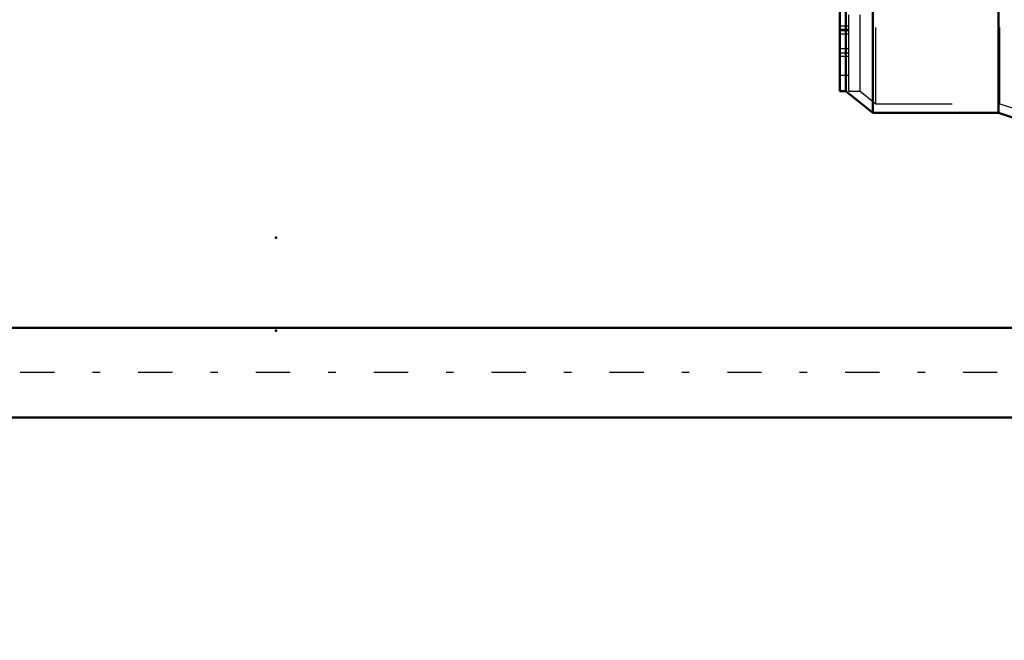
# Model space of a CAD drawing. Units: inches. Extents: x 17 to 233, y 17 to 230.
# Drawn here: x 68 to 80, y 81 to 90 of the extents above; entities that cross this region are included whole.
import ezdxf

# ---------------------------------------------------------------- set-up
doc = ezdxf.new("R2010")
doc.units = ezdxf.units.IN
doc.header["$MEASUREMENT"] = 0
doc.linetypes.add('Center', pattern=[1.5, 0.45, -0.5, 0.05, -0.5])
doc.linetypes.add('Dashed', pattern=[2, 1, -1])
for name, color, linetype, lineweight in [('2d ConnectionPoints', 7, 'Continuous', 50), ('AM_0', 7, 'Continuous', 50), ('AM_5', 3, 'Continuous', 25), ('AM_7', 7, 'Center', 25), ('AM_9', 6, 'Dashed', 25)]:
    doc.layers.add(name, color=color, linetype=linetype, lineweight=lineweight)
doc.dimstyles.get("Standard").update_dxf_attribs({"dimtxt": 0.18, "dimasz": 0.18, "dimexe": 0.18, "dimexo": 0.0625, "dimgap": 0.09, "dimtad": 0, "dimtih": 1, "dimtoh": 1, "dimdec": 4, "dimzin": 0, "dimdsep": 46, "dimtxsty": 'Standard', "dimcen": 0.09, "dimadec": 0, "dimazin": 0, "dimtfac": 1, "dimtdec": 4, "dimtofl": 0, "dimtmove": 0, "dimatfit": 3, "dimfxl": 0, "dimtolj": 1, "dimtzin": 0, "dimarcsym": 0})

# ---------------------------------------------------------------- blocks, each defined once
blk = doc.blocks.new('34_2127090119_8_F12_0_in_JJBXD_1_1_GN_Wire_Rope_Hoist_900')
at = {"layer": 'AM_0'}
for p, q in [((78.323, 88.687), (78.323, 92.043)), ((78.402, 88.687), (78.402, 92.043)), ((78.756, 88.401), (78.756, 92.043)), ((80.41, 88.401), (80.41, 91.945)), ((78.323, 88.687), (78.402, 88.687)), ((78.402, 88.687), (78.756, 88.401)), ((78.756, 88.401), (80.41, 88.401)), ((80.41, 88.401), (80.882, 88.244))]:
    blk.add_line(p, q, dxfattribs=at)
at = {"layer": 'AM_9'}
for p, q in [((78.798, 88.52), (78.798, 93.421)), ((80.429, 88.52), (80.429, 93.421)), ((78.441, 88.687), (78.441, 93.254)), ((78.59, 88.687), (78.59, 93.254)), ((78.441, 89.538), (78.323, 89.538)), ((78.441, 89.494), (78.323, 89.494)), ((78.441, 89.479), (78.323, 89.479)), ((78.441, 89.435), (78.323, 89.435)), ((78.441, 89.243), (78.323, 89.243)), ((78.441, 89.184), (78.323, 89.184)), ((78.441, 89.14), (78.323, 89.14)), ((78.441, 88.889), (78.323, 88.889)), ((78.441, 88.687), (78.59, 88.687)), ((78.59, 88.687), (78.798, 88.52)), ((78.798, 88.52), (80.429, 88.52)), ((80.429, 88.52), (80.901, 88.362))]:
    blk.add_line(p, q, dxfattribs=at)
blk = doc.blocks.new('35_22275891491676_4C20_0_in_JJBXD_1_1_GN_Wire_Rope_Hoist_900')
at = {"layer": 'AM_0'}
for p, q in [((81.926, 85.576), (39.075, 85.576)), ((39.075, 84.396), (81.926, 84.396))]:
    blk.add_line(p, q, dxfattribs=at)
at = {"layer": 'AM_7'}
blk.add_line((91.243, 84.986), (33.498, 84.986), dxfattribs=at)
blk = doc.blocks.new('*D151')
at = {"layer": 'AM_5', "color": 0, "lineweight": -2}
for p, q in [((94.838, 99.327), (94.838, 17.634)), ((68.71, 75.616), (68.71, 17.634)), ((70.21, 17.634), (77.645, 17.634)), ((93.338, 17.634), (85.902, 17.634))]:
    blk.add_line(p, q, dxfattribs=at)
at = {"layer": 'AM_5', "color": 0}
for points in [[(70.21, 17.884), (70.21, 17.384), (68.71, 17.634)], [(93.338, 17.384), (93.338, 17.884), (94.838, 17.634)]]:
    blk.add_solid(points, dxfattribs=at)
at = {"layer": 'Defpoints', "color": 0}
for p in [(94.838, 99.327), (68.71, 75.616), (68.71, 18.384)]:
    blk.add_point(p, dxfattribs=at)
at = {"layer": 'AM_5', "color": 0, "insert": (81.774, 17.634), "char_height": 1.5, "attachment_point": 5}
blk.add_mtext("\\A1;26.13''", dxfattribs=at)
blk = doc.blocks.new('*D152')
at = {"layer": 'AM_5', "color": 0, "lineweight": -2}
for p, q in [((99.446, 85.543), (99.446, 22.634)), ((68.71, 75.616), (68.71, 22.634)), ((70.21, 22.634), (79.949, 22.634)), ((97.946, 22.634), (88.206, 22.634))]:
    blk.add_line(p, q, dxfattribs=at)
at = {"layer": 'AM_5', "color": 0}
for points in [[(70.21, 22.884), (70.21, 22.384), (68.71, 22.634)], [(97.946, 22.384), (97.946, 22.884), (99.446, 22.634)]]:
    blk.add_solid(points, dxfattribs=at)
at = {"layer": 'Defpoints', "color": 0}
for p in [(99.446, 85.543), (68.71, 75.616), (68.71, 23.384)]:
    blk.add_point(p, dxfattribs=at)
at = {"layer": 'AM_5', "color": 0, "insert": (84.078, 22.634), "char_height": 1.5, "attachment_point": 5}
blk.add_mtext("\\A1;30.74''", dxfattribs=at)
blk = doc.blocks.new('*D153')
at = {"layer": 'AM_5', "color": 0, "lineweight": -2}
for p, q in [((47.746, 99.327), (47.746, 17.634)), ((68.71, 75.616), (68.71, 17.634)), ((49.246, 17.634), (54.099, 17.634)), ((67.21, 17.634), (62.356, 17.634))]:
    blk.add_line(p, q, dxfattribs=at)
at = {"layer": 'AM_5', "color": 0}
for points in [[(49.246, 17.884), (49.246, 17.384), (47.746, 17.634)], [(67.21, 17.384), (67.21, 17.884), (68.71, 17.634)]]:
    blk.add_solid(points, dxfattribs=at)
at = {"layer": 'Defpoints', "color": 0}
for p in [(47.746, 99.327), (68.71, 75.616), (47.746, 18.384)]:
    blk.add_point(p, dxfattribs=at)
at = {"layer": 'AM_5', "color": 0, "insert": (58.228, 17.634), "char_height": 1.5, "attachment_point": 5}
blk.add_mtext("\\A1;20.96''", dxfattribs=at)
blk = doc.blocks.new('*D156')
at = {"layer": 'AM_5', "color": 0, "lineweight": -2}
for p, q in [((33.446, 92.043), (33.446, 117.911)), ((34.946, 117.911), (64.139, 117.911)), ((97.946, 117.911), (68.753, 117.911)), ((99.446, 85.543), (99.446, 117.911))]:
    blk.add_line(p, q, dxfattribs=at)
at = {"layer": 'AM_5', "color": 0}
for points in [[(34.946, 118.161), (34.946, 117.661), (33.446, 117.911)], [(97.946, 117.661), (97.946, 118.161), (99.446, 117.911)]]:
    blk.add_solid(points, dxfattribs=at)
at = {"layer": 'Defpoints', "color": 0}
for p in [(33.446, 117.161), (33.446, 92.043), (99.446, 85.543)]:
    blk.add_point(p, dxfattribs=at)
at = {"layer": 'AM_5', "color": 0, "insert": (66.446, 117.911), "char_height": 1.5, "attachment_point": 5}
blk.add_mtext("\\A1;66''", dxfattribs=at)

msp = doc.modelspace()

# ---------------------------------------------------------------- linework, layer by layer
at = {"layer": '2d ConnectionPoints'}
for p in [(70.90611, 86.75805), (70.90611, 85.53698)]:
    msp.add_point(p, dxfattribs=at)

# ---------------------------------------------------------------- block references
for name in ['34_2127090119_8_F12_0_in_JJBXD_1_1_GN_Wire_Rope_Hoist_900', '35_22275891491676_4C20_0_in_JJBXD_1_1_GN_Wire_Rope_Hoist_900']:
    msp.add_blockref(name, (0, 0))

# ---------------------------------------------------------------- dimensions: what is measured, and where the dimension line sits
at = {"layer": 'AM_5'}
for base, p1, p2, text, picture, middle in [((33.4458, 117.91125), (99.4458, 85.54313), (33.4458, 92.04313), "66''", '*D156', (66.4458, 117.91125)), ((47.74581, 17.63438), (68.7098, 75.61613), (47.74581, 99.32685), "20.96''", '*D153', (58.22781, 17.63438)), ((68.7098, 17.63438), (94.83761, 99.32685), (68.7098, 75.61613), "26.13''", '*D151', (81.7737, 17.63438)), ((68.7098, 22.63438), (99.4458, 85.54313), (68.7098, 75.61613), "30.74''", '*D152', (84.0778, 22.63438))]:
    dim = msp.add_linear_dim(base=base, p1=p1, p2=p2, text=text, dimstyle='Standard', override={"dimtxt": 1.5, "dimasz": 1.5, "dimexe": 0, "dimexo": 0, "dimgap": 0.45}, dxfattribs=at)
    dim.commit()
    dim.dimension.update_dxf_attribs({"geometry": picture, "text_midpoint": middle, "dimtype": 160})

doc.saveas('drawing.dxf')
